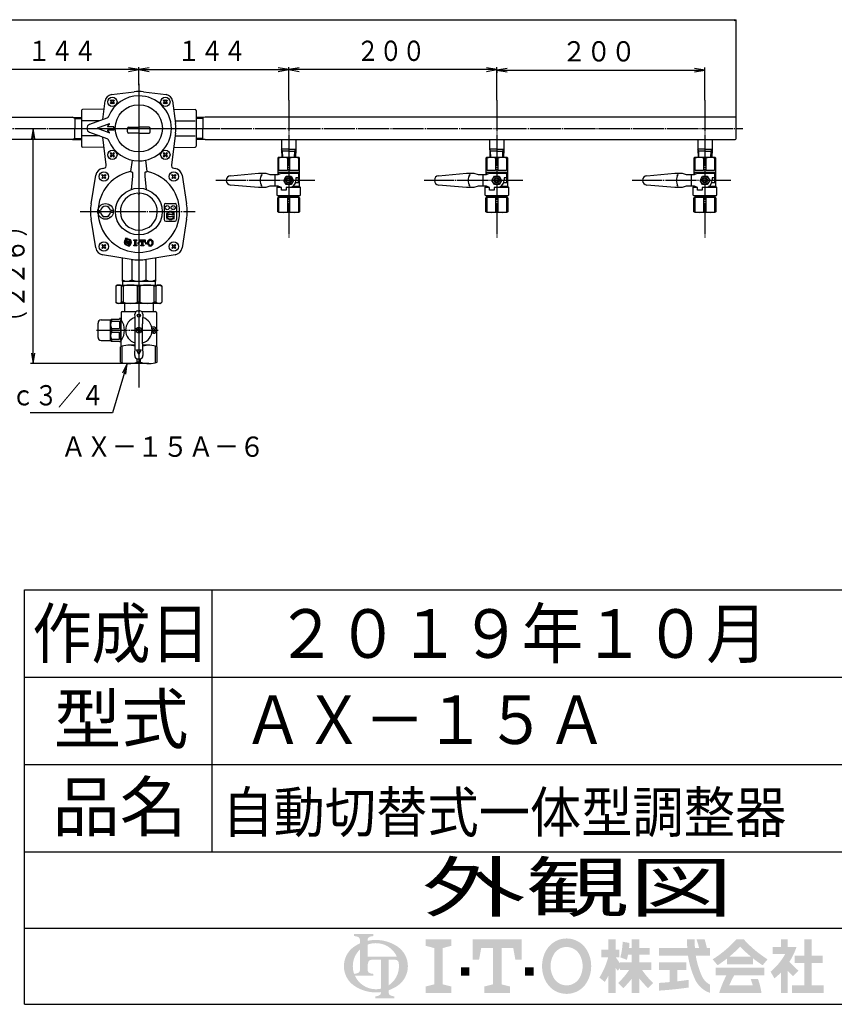
# Model space of a CAD drawing. Extents: x -647 to 1286, y -575 to 1088.
# Drawn here: x -151 to 631, y -575 to 371 of the extents above; entities that cross this region are included whole.
import ezdxf
from ezdxf.enums import TextEntityAlignment as Align

# ---------------------------------------------------------------- set-up
doc = ezdxf.new("R2010")
doc.units = 0
doc.linetypes.add('EXLTYPE2', pattern=[33, 30, -1, 1, -1])
doc.layers.get('0').update_dxf_attribs({"linetype": 'CONTINUOUS'})
doc.layers.add('LAY-1', color=2, linetype='CONTINUOUS')
doc.layers.add('LAY-2', color=7, linetype='CONTINUOUS')
doc.styles.add('EXCADSTD', font='monotxt', dxfattribs={"bigfont": 'extfont'})

# ---------------------------------------------------------------- blocks, each defined once
blk = doc.blocks.new('SYM-2')
at = {"linetype": 'CONTINUOUS'}
for points in [[(-22.67, 0.68, 0.302776), (-22.99, 0.47, 0.09902), (-23.08, 0), (-23.9, 0), (-23.9, 1.78, 0.204107), (-24.66, 0), (-25.61, 0, -0.247933), (-24.51, 2.09, -0.042512), (-23.9, 2.43), (-23.9, 2.8, 0.293273), (-24.1, 3.12, 0.098638), (-24.52, 3.21), (-24.52, 3.42), (-22.47, 3.42), (-22.47, 3.21, 0.098638), (-22.88, 3.12, 0.293273), (-23.08, 2.8), (-23.08, 2.71, -0.04968), (-22.27, 2.8), (-22.27, 2.46, 0.084276), (-23.08, 2.3), (-23.08, 1.03), (-22.27, 1.03), (-22.27, 0.68)], [(-19.73, 0, 0.040522), (-19.77, 0.4, 0.367523), (-20.1, 0.68), (-20.83, 0.68), (-20.83, 0), (-21.65, 0), (-21.65, 0.68), (-22.27, 0.68), (-22.27, 1.03), (-19.96, 1.03, 0.301808), (-22.27, 2.46), (-22.27, 2.8, -0.155621), (-19.88, 2.09, -0.247933), (-18.78, 0)], [(-14.14, 2.85), (-14.14, 2.17), (-15.05, 1.94), (-15.05, -1.94), (-14.14, -2.17), (-14.14, -2.85), (-16.88, -2.85), (-16.88, -2.17), (-15.97, -1.94), (-15.97, 1.94), (-16.88, 2.17), (-16.88, 2.85)], [(-9.7, 1.94), (-10.95, 1.94), (-11.18, 0.68), (-11.86, 0.68), (-11.86, 2.85), (-6.62, 2.85), (-6.62, 0.68), (-7.3, 0.68), (-7.53, 1.94), (-8.78, 1.94), (-8.78, -1.94), (-7.87, -2.17), (-7.87, -2.85), (-10.61, -2.85), (-10.61, -2.17), (-9.7, -1.94)], [(-1.83, -2.96, -0.267949), (-4, -1.71, -0.267949), (-4, 1.71, -0.267949), (-1.83, 2.96), (-1.83, 2.05, 0.267949), (-3.21, 1.25, 0.267949), (-3.21, -1.25, 0.267949), (-1.83, -2.05)], [(-1.83, -2.05, 0.267949), (-0.45, -1.25, 0.267949), (-0.45, 1.25, 0.267949), (-1.83, 2.05), (-1.83, 2.96, -0.267949), (0.34, 1.71, -0.267949), (0.34, -1.71, -0.267949), (-1.83, -2.96)], [(2.61, -1.06, -0.020061), (2.25, -1.68), (1.67, -1.22, 0.0726), (2.61, 0.94), (1.88, 0.94), (1.88, 1.75), (2.61, 1.75), (2.61, 2.85), (3.42, 2.85), (3.42, 1.75), (3.79, 1.75), (3.79, 0.94), (3.42, 0.94), (3.87, 0.3), (3.87, -0.2), (3.63, -0.49), (3.42, -0.2), (3.42, -2.85), (2.61, -2.85)], [(5.13, -1.33, -0.038299), (4.22, -2.34), (3.67, -1.79, 0.056035), (4.85, -0.41), (3.87, -0.41), (3.87, 0.41), (5.13, 0.41), (5.13, 1.22), (4.73, 1.22, -0.01552), (4.6, 0.68), (3.91, 0.94, 0.051936), (4.16, 2.61), (4.88, 2.48, -0.014788), (4.84, 1.95), (5.13, 1.95), (5.13, 2.85), (5.95, 2.85), (5.95, 1.95), (7.05, 1.95), (7.05, 1.22), (5.95, 1.22), (5.95, 0.41), (7.21, 0.41), (7.21, -0.41), (6.23, -0.41, 0.056035), (7.41, -1.79), (6.87, -2.34, -0.038299), (5.95, -1.33), (5.95, -2.85), (5.13, -2.85)], [(12.32, 1.95, 0.020482), (12.05, 2.85), (12.91, 2.85, -0.01901), (13.15, 1.95), (13.48, 1.95), (13.48, 1.14), (11.96, 1.14, 0.068221), (12.63, -1.08, 0.168444), (13.48, -1.97), (13.48, -2.85, -0.207235), (11.89, -1.42, -0.071693), (11.13, 1.14), (8.02, 1.14), (8.02, 1.95), (11.05, 1.95), (11.02, 2.85), (11.83, 2.85), (11.87, 1.95)], [(15.31, 0.83, -0.024029), (14.29, 0.1), (13.77, 0.73, 0.067743), (16.29, 2.85), (16.7, 2.85), (16.7, 2.09, -0.030243), (15.55, 1.02), (16.7, 1.02), (16.7, 0.2), (15.31, 0.2)], [(17.85, 1.02, -0.030243), (16.7, 2.09), (16.7, 2.85), (17.1, 2.85, 0.067743), (19.63, 0.73), (19.1, 0.1, -0.024029), (18.08, 0.83), (18.08, 0.2), (16.7, 0.2), (16.7, 1.02)], [(21.05, -0.68, -0.031895), (20.36, -1.3), (19.95, -0.59, 0.094992), (21.51, 1.3), (20.16, 1.3), (20.16, 2.04), (21.05, 2.04), (21.05, 2.85), (21.79, 2.85), (21.79, 2.04), (22.72, 2.04, -0.060286), (21.95, 0.45), (22.93, -0.49), (22.35, -1.06), (21.79, -0.52), (21.79, -2.85), (21.05, -2.85)], [(24.35, -2.04), (25.61, -2.04), (25.61, -2.85), (22.23, -2.85), (22.23, -2.04), (23.54, -2.04), (23.54, 0.33), (22.52, 0.33), (22.52, 1.14), (23.54, 1.14), (23.54, 2.85), (24.35, 2.85), (24.35, 1.14), (25.53, 1.14), (25.53, 0.33), (24.35, 0.33)], [(-24.51, -2.09, -0.247933), (-25.61, 0), (-24.66, 0, 0.085134), (-24.52, -0.82, 0.098638), (-24.1, -0.72, 0.293273), (-23.9, -0.41), (-23.9, 0), (-23.08, 0), (-23.08, -0.41, 0.293273), (-22.88, -0.72, 0.098638), (-22.47, -0.82), (-22.47, -1.03), (-24.43, -1.03, 0.284682), (-22.27, -2.46), (-22.27, -2.8, -0.145975)], [(-20.83, -2.05, 0.250492), (-19.73, 0), (-18.78, 0, -0.247933), (-19.88, -2.09, -0.064798), (-20.83, -2.57), (-20.83, -2.81, 0.293273), (-20.63, -3.12, 0.098638), (-20.21, -3.22), (-20.21, -3.42), (-22.26, -3.42), (-22.26, -3.22, 0.098638), (-21.85, -3.12, 0.293273), (-21.65, -2.81), (-21.65, -2.77, -0.038167), (-22.27, -2.8), (-22.27, -2.46, 0.06397), (-21.65, -2.4), (-21.65, 0), (-20.83, 0)], [(9.98, -1.62, 0.007718), (11.2, -1.46), (11.2, -2.28, -0.01961), (8.02, -2.61), (8.02, -1.79, 0.007165), (9.16, -1.7), (9.16, -0.41), (8.02, -0.41), (8.02, 0.41), (10.96, 0.41), (10.96, -0.41), (9.98, -0.41)], [(-13.12, -1.03), (-13.12, -0.11), (-12.2, -0.11), (-12.2, -1.03)], [(-5.36, -1.03), (-6.28, -1.03), (-6.28, -0.11), (-5.36, -0.11)], [(16.06, -0.98, 0.025696), (15.54, -2.04), (18.05, -2.04, 0.023216), (17.83, -1.38), (18.61, -1.38, -0.046485), (18.98, -2.85), (14.46, -2.85, -0.041546), (15.23, -0.98), (14.09, -0.98), (14.09, -0.16), (19.3, -0.16), (19.3, -0.98)]]:
    blk.add_hatch(color=3, dxfattribs=at).paths.add_polyline_path(points)

msp = doc.modelspace()

# ---------------------------------------------------------------- linework, layer by layer
at = {"layer": 'LAY-1', "color": 1, "linetype": 'CONTINUOUS'}
for p, q in [((537.01, 370.5), (-610.99, 370.5)), ((537.01, 370.5), (535.01, 370.83)), ((535.01, 370.17), (537.01, 370.5)), ((537.01, 266.56), (537.01, 371)), ((-36.99, 323), (-180.99, 323)), ((-36.99, 323), (-46.99, 324.67)), ((-46.99, 321.33), (-36.99, 323)), ((-36.99, 308.06), (-36.99, 325.5)), ((-36.99, 308.06), (-36.99, 325.5)), ((-26.99, 324.67), (-36.99, 323)), ((-36.99, 323), (107.01, 323)), ((-36.99, 323), (-26.99, 321.33)), ((107.01, 323), (97.01, 324.67)), ((97.01, 321.33), (107.01, 323)), ((107.01, 293.51), (107.01, 325.5)), ((107.01, 293.51), (107.01, 325.5)), ((117.01, 324.67), (107.01, 323)), ((307.01, 323), (107.01, 323)), ((107.01, 323), (117.01, 321.33)), ((307.01, 323), (297.01, 324.67)), ((297.01, 321.33), (307.01, 323)), ((307.01, 293.51), (307.01, 325.5)), ((317.01, 324.17), (307.01, 322.5)), ((307.01, 323), (307.01, 320)), ((307.01, 322.5), (507.01, 322.5)), ((307.01, 322.5), (317.01, 320.83)), ((507.01, 322.5), (497.01, 324.17)), ((497.01, 320.83), (507.01, 322.5)), ((507.01, 293.51), (507.01, 325)), ((-98.49, 276.17), (-100.62, 277.4)), ((-98.49, 276.17), (-91.99, 275.96)), ((24.51, 276.17), (18.01, 275.96)), ((24.51, 276.17), (18.01, 275.96)), ((-138.48, 266.56), (-140.15, 256.56)), ((-138.48, 40.56), (-138.48, 266.56)), ((-136.82, 256.56), (-138.48, 266.56)), ((-98.49, 256.95), (-100.62, 255.72)), ((-98.49, 256.95), (-91.99, 257.16)), ((24.51, 256.95), (18.01, 257.16)), ((101.1, 244.56), (100.19, 246.13)), ((112.92, 244.56), (113.83, 246.13)), ((301.1, 244.56), (300.19, 246.13)), ((312.92, 244.56), (313.83, 246.13)), ((501.1, 244.56), (500.19, 246.13)), ((512.92, 244.56), (513.83, 246.13)), ((101.29, 238.56), (101.1, 244.56)), ((112.73, 238.56), (112.92, 244.56)), ((301.29, 238.56), (301.1, 244.56)), ((312.73, 238.56), (312.92, 244.56)), ((501.29, 238.56), (501.1, 244.56)), ((512.73, 238.56), (512.92, 244.56)), ((-140.15, 50.56), (-138.48, 40.56)), ((-138.48, 40.56), (-136.82, 50.56)), ((-36.99, 40.56), (-140.98, 40.56)), ((-48.22, 40.46), (-52.64, 31.34)), ((-49.45, 30.4), (-48.22, 40.46)), ((33, -177), (33, -429)), ((-147, -261), (928.2, -261)), ((-147, -345), (928.2, -345)), ((-147, -429), (928.2, -429))]:
    msp.add_line(p, q, dxfattribs=at)
at = {"layer": 'LAY-1', "color": 1, "linetype": 'EXLTYPE2'}
for p, q in [((-36.99, 309.22), (-36.99, 29.42)), ((-36.99, 308.06), (-36.99, 17.5)), ((107.01, 293.51), (107.01, 161.21)), ((307.01, 293.51), (307.01, 161.21)), ((507.01, 293.51), (507.01, 161.21)), ((-618.28, 266.56), (543.32, 266.56)), ((-113.42, 266.56), (39.38, 266.56)), ((132.01, 216.56), (37.06, 216.56)), ((332.01, 216.56), (237.06, 216.56)), ((532.01, 216.56), (437.06, 216.56)), ((-93.22, 186.56), (17.18, 186.56)), ((-93.22, 186.56), (17.18, 186.56)), ((-36.99, 91.67), (-36.99, 84.53)), ((-77.78, 72.56), (-18.43, 72.56))]:
    msp.add_line(p, q, dxfattribs=at)
at = {"layer": 'LAY-1', "color": 2, "linetype": 'CONTINUOUS'}
for p, q in [((-64.39, 293.25), (-63.68, 293.96)), ((-63.68, 293.96), (-62.8, 293.08)), ((-63.34, 298.96), (-41.53, 301.77)), ((-62.09, 293.08), (-61.21, 293.96)), ((-61.21, 293.96), (-60.5, 293.25)), ((-32.45, 301.77), (-10.64, 298.96)), ((-13.48, 293.25), (-12.77, 293.96)), ((-12.77, 293.96), (-11.89, 293.08)), ((-11.18, 293.08), (-10.3, 293.96)), ((-10.3, 293.96), (-9.59, 293.25)), ((-70.42, 284.94), (-91.01, 284.58)), ((-71.71, 274.92), (-69.39, 292.91)), ((-63.51, 292.37), (-64.39, 293.25)), ((-64.39, 290.78), (-63.51, 291.66)), ((-63.68, 290.07), (-64.39, 290.78)), ((-62.8, 290.95), (-63.68, 290.07)), ((-61.21, 290.07), (-62.09, 290.95)), ((-60.5, 293.25), (-61.39, 292.37)), ((-61.39, 291.66), (-60.5, 290.78)), ((-60.5, 290.78), (-61.21, 290.07)), ((-12.59, 292.37), (-13.48, 293.25)), ((-13.48, 290.78), (-12.59, 291.66)), ((-12.77, 290.07), (-13.48, 290.78)), ((-11.89, 290.95), (-12.77, 290.07)), ((-10.3, 290.07), (-11.18, 290.95)), ((-9.59, 293.25), (-10.47, 292.37)), ((-10.47, 291.66), (-9.59, 290.78)), ((-9.59, 290.78), (-10.3, 290.07)), ((-4.59, 292.91), (-1.78, 271.1)), ((-3.56, 284.94), (17.03, 284.58)), ((-282.49, 277.41), (-100.62, 277.41)), ((-100.62, 277.4), (-91.99, 277.13)), ((-98.49, 277.41), (-98.49, 266.56)), ((-91.99, 283.58), (-91.99, 249.54)), ((-67.81, 276.34), (-84.36, 270.32)), ((18.01, 283.58), (18.01, 249.54)), ((26.64, 277.4), (18.01, 277.13)), ((24.51, 277.41), (24.51, 266.56)), ((208.51, 277.41), (26.64, 277.41)), ((535.92, 277.41), (208.51, 277.41)), ((537.01, 256.71), (537.01, 276.41)), ((-98.49, 255.71), (-98.49, 266.56)), ((-74.59, 273.87), (-91.01, 273.87)), ((-65.53, 270.94), (-76.79, 266.84)), ((-65.53, 262.18), (-76.79, 266.28)), ((-66.99, 268.67), (-65.21, 270.45)), ((-60.99, 268.16), (-66.78, 268.16)), ((-60.99, 264.96), (-60.99, 268.16)), ((-60.99, 268.16), (-60.99, 264.96)), ((-47.99, 263.06), (-47.99, 266.56)), ((-46.99, 267.56), (-36.99, 267.56)), ((-26.99, 267.56), (-36.99, 267.56)), ((-25.99, 263.06), (-25.99, 266.56)), ((-2.14, 273.87), (17.03, 273.87)), ((24.51, 255.71), (24.51, 266.56)), ((-100.62, 255.71), (-609.99, 255.71)), ((-100.62, 255.72), (-91.99, 255.99)), ((-74.68, 259.24), (-91.01, 259.24)), ((-84.36, 262.8), (-67.81, 256.78)), ((-68.27, 231.56), (-71.71, 258.2)), ((-66.99, 264.45), (-65.21, 262.67)), ((-60.99, 264.96), (-66.78, 264.96)), ((-36.99, 262.06), (-46.99, 262.06)), ((-36.99, 262.06), (-26.99, 262.06)), ((-1.78, 262.02), (-5.71, 231.56)), ((-2.14, 259.24), (17.03, 259.24)), ((26.64, 255.72), (18.01, 255.99)), ((26.64, 255.71), (535.72, 255.71)), ((100.11, 255.71), (100.11, 246.56)), ((113.91, 255.71), (113.91, 246.56)), ((300.11, 255.71), (300.11, 246.56)), ((313.91, 255.71), (313.91, 246.56)), ((500.11, 255.71), (500.11, 246.56)), ((513.91, 255.71), (513.91, 246.56)), ((-70.42, 248.18), (-91.01, 248.54)), ((-3.56, 248.18), (17.03, 248.54)), ((107.01, 246.56), (100.11, 246.56)), ((100.18, 246.56), (100.43, 238.56)), ((107.01, 246.56), (113.91, 246.56)), ((113.84, 246.56), (113.59, 238.56)), ((307.01, 246.56), (300.11, 246.56)), ((300.18, 246.56), (300.43, 238.56)), ((307.01, 246.56), (313.91, 246.56)), ((313.84, 246.56), (313.59, 238.56)), ((507.01, 246.56), (500.11, 246.56)), ((500.18, 246.56), (500.43, 238.56)), ((507.01, 246.56), (513.91, 246.56)), ((513.84, 246.56), (513.59, 238.56)), ((-63.68, 243.05), (-64.39, 242.34)), ((-64.39, 242.34), (-63.51, 241.46)), ((-63.51, 240.75), (-64.39, 239.87)), ((-64.39, 239.87), (-63.68, 239.16)), ((-62.8, 242.16), (-63.68, 243.05)), ((-63.68, 239.16), (-62.8, 240.04)), ((-61.21, 243.05), (-62.09, 242.16)), ((-62.09, 240.04), (-61.21, 239.16)), ((-61.39, 241.46), (-60.5, 242.34)), ((-60.5, 239.87), (-61.39, 240.75)), ((-60.5, 242.34), (-61.21, 243.05)), ((-61.21, 239.16), (-60.5, 239.87)), ((-12.77, 243.05), (-13.48, 242.34)), ((-13.48, 242.34), (-12.59, 241.46)), ((-12.59, 240.75), (-13.48, 239.87)), ((-13.48, 239.87), (-12.77, 239.16)), ((-11.89, 242.16), (-12.77, 243.05)), ((-12.77, 239.16), (-11.89, 240.04)), ((-10.3, 243.05), (-11.18, 242.16)), ((-11.18, 240.04), (-10.3, 239.16)), ((-10.47, 241.46), (-9.59, 242.34)), ((-9.59, 239.87), (-10.47, 240.75)), ((-9.59, 242.34), (-10.3, 243.05)), ((-10.3, 239.16), (-9.59, 239.87)), ((97.01, 238.56), (96.51, 238.06)), ((96.51, 238.06), (96.51, 222.06)), ((97.7, 238.06), (96.51, 238.06)), ((117.01, 238.56), (97.01, 238.56)), ((97.7, 226.06), (97.7, 238.06)), ((107.01, 244.56), (100.24, 244.56)), ((105.82, 238.06), (105.82, 226.06)), ((108.2, 238.06), (105.82, 238.06)), ((107.01, 244.56), (113.78, 244.56)), ((108.2, 226.06), (108.2, 238.06)), ((116.32, 238.06), (116.32, 226.06)), ((117.51, 238.06), (116.32, 238.06)), ((117.51, 238.06), (117.01, 238.56)), ((117.51, 210.56), (117.51, 238.06)), ((297.01, 238.56), (296.51, 238.06)), ((296.51, 238.06), (296.51, 222.06)), ((297.7, 238.06), (296.51, 238.06)), ((317.01, 238.56), (297.01, 238.56)), ((297.7, 226.06), (297.7, 238.06)), ((307.01, 244.56), (300.24, 244.56)), ((305.82, 238.06), (305.82, 226.06)), ((308.2, 238.06), (305.82, 238.06)), ((307.01, 244.56), (313.78, 244.56)), ((308.2, 226.06), (308.2, 238.06)), ((316.32, 238.06), (316.32, 226.06)), ((317.51, 238.06), (316.32, 238.06)), ((317.51, 238.06), (317.01, 238.56)), ((317.51, 210.56), (317.51, 238.06)), ((497.01, 238.56), (496.51, 238.06)), ((496.51, 238.06), (496.51, 222.06)), ((497.7, 238.06), (496.51, 238.06)), ((517.01, 238.56), (497.01, 238.56)), ((497.7, 226.06), (497.7, 238.06)), ((507.01, 244.56), (500.24, 244.56)), ((505.82, 238.06), (505.82, 226.06)), ((508.2, 238.06), (505.82, 238.06)), ((507.01, 244.56), (513.78, 244.56)), ((508.2, 226.06), (508.2, 238.06)), ((516.32, 238.06), (516.32, 226.06)), ((517.51, 238.06), (516.32, 238.06)), ((517.51, 238.06), (517.01, 238.56)), ((517.51, 210.56), (517.51, 238.06)), ((-71.85, 228.05), (-70.77, 228.22)), ((-43.56, 236.01), (-44.91, 224.94)), ((-29.07, 224.94), (-30.42, 236.01)), ((-3.21, 228.22), (-2.13, 228.05)), ((-82.9, 193.95), (-78.48, 221.42)), ((-72.52, 221.38), (-71.82, 222.09)), ((-71.64, 220.5), (-72.52, 221.38)), ((-72.52, 218.91), (-71.64, 219.79)), ((-71.82, 218.2), (-72.52, 218.91)), ((-71.82, 222.09), (-70.93, 221.21)), ((-70.93, 219.09), (-71.82, 218.2)), ((-70.22, 221.21), (-69.34, 222.09)), ((-69.34, 218.2), (-70.22, 219.09)), ((-68.63, 221.38), (-69.52, 220.5)), ((-69.52, 219.79), (-68.63, 218.91)), ((-69.34, 222.09), (-68.63, 221.38)), ((-68.63, 218.91), (-69.34, 218.2)), ((-43.03, 220.37), (-44.3, 207.84)), ((-29.68, 207.84), (-30.95, 220.37)), ((-5.35, 221.38), (-4.64, 222.09)), ((-4.46, 220.5), (-5.35, 221.38)), ((-5.35, 218.91), (-4.46, 219.79)), ((-4.64, 218.2), (-5.35, 218.91)), ((-4.64, 222.09), (-3.76, 221.21)), ((-3.76, 219.09), (-4.64, 218.2)), ((-3.05, 221.21), (-2.16, 222.09)), ((-2.16, 218.2), (-3.05, 219.09)), ((-1.46, 221.38), (-2.34, 220.5)), ((-2.34, 219.79), (-1.46, 218.91)), ((-2.16, 222.09), (-1.46, 221.38)), ((-1.46, 218.91), (-2.16, 218.2)), ((4.5, 221.42), (8.92, 193.95)), ((51.09, 221.04), (78.01, 223.56)), ((78.01, 223.56), (85.01, 223.56)), ((81.16, 222.06), (80.09, 221.12)), ((81.16, 222.06), (80.73, 220.77)), ((85.01, 223.56), (89.01, 222.06)), ((89.01, 222.06), (97.01, 222.06)), ((94.01, 211.06), (94.01, 222.06)), ((96.51, 224.06), (98.01, 222.56)), ((100.01, 224.06), (96.51, 224.06)), ((97.01, 222.06), (100.01, 223.56)), ((105.82, 226.06), (97.7, 226.06)), ((117.51, 224.06), (100.01, 224.06)), ((100.01, 223.56), (116.31, 223.56)), ((102.39, 216.56), (104.7, 220.56)), ((104.7, 220.56), (109.32, 220.56)), ((105.01, 215.06), (105.01, 218.06)), ((116.32, 226.06), (108.2, 226.06)), ((109.01, 218.06), (109.01, 215.06)), ((109.32, 220.56), (111.63, 216.56)), ((116.51, 219.06), (114.01, 219.06)), ((114.01, 219.06), (114.01, 216.56)), ((116.31, 222.86), (117.51, 224.06)), ((116.31, 223.56), (116.31, 219.06)), ((116.51, 214.06), (116.51, 219.06)), ((251.09, 221.04), (278.01, 223.56)), ((278.01, 223.56), (285.01, 223.56)), ((281.16, 222.06), (280.09, 221.12)), ((281.16, 222.06), (280.73, 220.77)), ((285.01, 223.56), (289.01, 222.06)), ((289.01, 222.06), (297.01, 222.06)), ((294.01, 211.06), (294.01, 222.06)), ((296.51, 224.06), (298.01, 222.56)), ((300.01, 224.06), (296.51, 224.06)), ((297.01, 222.06), (300.01, 223.56)), ((305.82, 226.06), (297.7, 226.06)), ((317.51, 224.06), (300.01, 224.06)), ((300.01, 223.56), (316.31, 223.56)), ((302.39, 216.56), (304.7, 220.56)), ((304.7, 220.56), (309.32, 220.56)), ((305.01, 215.06), (305.01, 218.06)), ((316.32, 226.06), (308.2, 226.06)), ((309.01, 218.06), (309.01, 215.06)), ((309.32, 220.56), (311.63, 216.56)), ((316.51, 219.06), (314.01, 219.06)), ((314.01, 219.06), (314.01, 216.56)), ((316.31, 222.86), (317.51, 224.06)), ((316.31, 223.56), (316.31, 219.06)), ((316.51, 214.06), (316.51, 219.06)), ((451.09, 221.04), (478.01, 223.56)), ((478.01, 223.56), (485.01, 223.56)), ((481.16, 222.06), (480.09, 221.12)), ((481.16, 222.06), (480.73, 220.77)), ((485.01, 223.56), (489.01, 222.06)), ((489.01, 222.06), (497.01, 222.06)), ((494.01, 211.06), (494.01, 222.06)), ((496.51, 224.06), (498.01, 222.56)), ((500.01, 224.06), (496.51, 224.06)), ((497.01, 222.06), (500.01, 223.56)), ((505.82, 226.06), (497.7, 226.06)), ((517.51, 224.06), (500.01, 224.06)), ((500.01, 223.56), (516.31, 223.56)), ((502.39, 216.56), (504.7, 220.56)), ((504.7, 220.56), (509.32, 220.56)), ((505.01, 215.06), (505.01, 218.06)), ((516.32, 226.06), (508.2, 226.06)), ((509.01, 218.06), (509.01, 215.06)), ((509.32, 220.56), (511.63, 216.56)), ((516.51, 219.06), (514.01, 219.06)), ((514.01, 219.06), (514.01, 216.56)), ((516.31, 222.86), (517.51, 224.06)), ((516.31, 223.56), (516.31, 219.06)), ((516.51, 214.06), (516.51, 219.06)), ((78.01, 209.56), (51.09, 212.08)), ((85.01, 209.56), (78.01, 209.56)), ((81.16, 211.06), (80.09, 212)), ((81.16, 211.06), (80.73, 212.35)), ((89.01, 211.06), (85.01, 209.56)), ((97.01, 211.06), (89.01, 211.06)), ((96.51, 210.56), (95.51, 209.56)), ((95.51, 209.56), (95.51, 202.56)), ((100.01, 209.56), (95.51, 209.56)), ((96.51, 211.06), (96.51, 210.56)), ((96.51, 210.56), (98.01, 210.56)), ((100.01, 209.56), (97.01, 211.06)), ((100.01, 207.26), (100.01, 209.56)), ((104.7, 212.56), (102.39, 216.56)), ((107.01, 209.56), (104.51, 209.56)), ((104.51, 209.56), (104.51, 207.26)), ((118.51, 209.56), (104.51, 209.56)), ((109.32, 212.56), (104.7, 212.56)), ((111.63, 216.56), (109.32, 212.56)), ((117.51, 210.56), (110.62, 210.56)), ((116.51, 214.06), (113.48, 214.06)), ((118.51, 209.56), (117.51, 210.56)), ((118.51, 202.56), (118.51, 209.56)), ((278.01, 209.56), (251.09, 212.08)), ((285.01, 209.56), (278.01, 209.56)), ((281.16, 211.06), (280.09, 212)), ((281.16, 211.06), (280.73, 212.35)), ((289.01, 211.06), (285.01, 209.56)), ((297.01, 211.06), (289.01, 211.06)), ((296.51, 210.56), (295.51, 209.56)), ((295.51, 209.56), (295.51, 202.56)), ((300.01, 209.56), (295.51, 209.56)), ((296.51, 211.06), (296.51, 210.56)), ((296.51, 210.56), (298.01, 210.56)), ((300.01, 209.56), (297.01, 211.06)), ((300.01, 207.26), (300.01, 209.56)), ((304.7, 212.56), (302.39, 216.56)), ((318.51, 209.56), (304.51, 209.56)), ((304.51, 209.56), (304.51, 207.26)), ((307.01, 209.56), (304.51, 209.56)), ((309.32, 212.56), (304.7, 212.56)), ((311.63, 216.56), (309.32, 212.56)), ((317.51, 210.56), (310.62, 210.56)), ((316.51, 214.06), (313.48, 214.06)), ((318.51, 209.56), (317.51, 210.56)), ((318.51, 202.56), (318.51, 209.56)), ((478.01, 209.56), (451.09, 212.08)), ((485.01, 209.56), (478.01, 209.56)), ((481.16, 211.06), (480.09, 212)), ((481.16, 211.06), (480.73, 212.35)), ((489.01, 211.06), (485.01, 209.56)), ((497.01, 211.06), (489.01, 211.06)), ((496.51, 210.56), (495.51, 209.56)), ((495.51, 209.56), (495.51, 202.56)), ((500.01, 209.56), (495.51, 209.56)), ((496.51, 211.06), (496.51, 210.56)), ((496.51, 210.56), (498.01, 210.56)), ((500.01, 209.56), (497.01, 211.06)), ((500.01, 207.26), (500.01, 209.56)), ((504.7, 212.56), (502.39, 216.56)), ((507.01, 209.56), (504.51, 209.56)), ((504.51, 209.56), (504.51, 207.26)), ((518.51, 209.56), (504.51, 209.56)), ((509.32, 212.56), (504.7, 212.56)), ((511.63, 216.56), (509.32, 212.56)), ((517.51, 210.56), (510.62, 210.56)), ((516.51, 214.06), (513.48, 214.06)), ((518.51, 209.56), (517.51, 210.56)), ((518.51, 202.56), (518.51, 209.56)), ((95.51, 202.56), (96.01, 202.06)), ((96.01, 202.06), (118.01, 202.06)), ((97.7, 200.56), (96.51, 199.87)), ((96.51, 186.45), (96.51, 199.87)), ((96.51, 199.87), (97.7, 199.87)), ((97.51, 200.56), (97.51, 202.06)), ((116.51, 200.56), (97.51, 200.56)), ((97.7, 200.56), (116.32, 200.56)), ((97.7, 186.45), (97.7, 199.87)), ((104.51, 207.26), (100.01, 207.26)), ((105.82, 199.87), (105.82, 186.45)), ((108.2, 199.87), (105.82, 199.87)), ((108.2, 186.45), (108.2, 199.87)), ((117.51, 199.87), (116.32, 200.56)), ((116.32, 199.87), (116.32, 186.45)), ((117.51, 199.87), (116.32, 199.87)), ((116.51, 202.06), (116.51, 200.56)), ((117.51, 199.87), (117.51, 186.45)), ((118.01, 202.06), (118.51, 202.56)), ((295.51, 202.56), (296.01, 202.06)), ((296.01, 202.06), (318.01, 202.06)), ((297.7, 200.56), (296.51, 199.87)), ((296.51, 186.45), (296.51, 199.87)), ((296.51, 199.87), (297.7, 199.87)), ((297.51, 200.56), (297.51, 202.06)), ((316.51, 200.56), (297.51, 200.56)), ((297.7, 200.56), (316.32, 200.56)), ((297.7, 186.45), (297.7, 199.87)), ((304.51, 207.26), (300.01, 207.26)), ((305.82, 199.87), (305.82, 186.45)), ((308.2, 199.87), (305.82, 199.87)), ((308.2, 186.45), (308.2, 199.87)), ((317.51, 199.87), (316.32, 200.56)), ((316.32, 199.87), (316.32, 186.45)), ((317.51, 199.87), (316.32, 199.87)), ((316.51, 202.06), (316.51, 200.56)), ((317.51, 199.87), (317.51, 186.45)), ((318.01, 202.06), (318.51, 202.56)), ((495.51, 202.56), (496.01, 202.06)), ((496.01, 202.06), (518.01, 202.06)), ((497.7, 200.56), (496.51, 199.87)), ((496.51, 186.45), (496.51, 199.87)), ((496.51, 199.87), (497.7, 199.87)), ((497.51, 200.56), (497.51, 202.06)), ((516.51, 200.56), (497.51, 200.56)), ((497.7, 200.56), (516.32, 200.56)), ((497.7, 186.45), (497.7, 199.87)), ((504.51, 207.26), (500.01, 207.26)), ((508.2, 199.87), (505.82, 199.87)), ((505.82, 199.87), (505.82, 186.45)), ((508.2, 186.45), (508.2, 199.87)), ((517.51, 199.87), (516.32, 200.56)), ((517.51, 199.87), (516.32, 199.87)), ((516.32, 199.87), (516.32, 186.45)), ((516.51, 202.06), (516.51, 200.56)), ((517.51, 199.87), (517.51, 186.45)), ((518.01, 202.06), (518.51, 202.56)), ((-12.65, 192.86), (-12.65, 178.86)), ((-11.15, 194.36), (-2.15, 194.36)), ((-0.65, 192.86), (-0.65, 178.86)), ((-76.44, 187.68), (-73.9, 187.68)), ((-76.44, 185.68), (-73.9, 185.68)), ((-61.57, 187.68), (-64.1, 187.68)), ((-61.57, 185.68), (-64.1, 185.68)), ((-6.05, 183.76), (-7.19, 183.76)), ((97.7, 185.76), (96.51, 186.45)), ((97.7, 186.45), (96.51, 186.45)), ((116.32, 185.76), (97.7, 185.76)), ((105.82, 186.45), (108.2, 186.45)), ((117.51, 186.45), (116.32, 185.76)), ((116.32, 186.45), (117.51, 186.45)), ((297.7, 185.76), (296.51, 186.45)), ((297.7, 186.45), (296.51, 186.45)), ((316.32, 185.76), (297.7, 185.76)), ((305.82, 186.45), (308.2, 186.45)), ((317.51, 186.45), (316.32, 185.76)), ((316.32, 186.45), (317.51, 186.45)), ((497.7, 185.76), (496.51, 186.45)), ((497.7, 186.45), (496.51, 186.45)), ((516.32, 185.76), (497.7, 185.76)), ((505.82, 186.45), (508.2, 186.45)), ((516.32, 186.45), (517.51, 186.45)), ((517.51, 186.45), (516.32, 185.76)), ((-78.48, 151.7), (-82.9, 179.17)), ((-11.15, 177.36), (-2.15, 177.36)), ((8.92, 179.17), (4.5, 151.7)), ((-72.52, 154.21), (-71.82, 154.92)), ((-71.64, 153.33), (-72.52, 154.21)), ((-72.52, 151.73), (-71.64, 152.62)), ((-71.82, 151.03), (-72.52, 151.73)), ((-71.82, 154.92), (-70.93, 154.03)), ((-70.93, 151.91), (-71.82, 151.03)), ((-70.22, 154.03), (-69.34, 154.92)), ((-69.34, 151.03), (-70.22, 151.91)), ((-68.63, 154.21), (-69.52, 153.33)), ((-69.52, 152.62), (-68.63, 151.73)), ((-69.34, 154.92), (-68.63, 154.21)), ((-68.63, 151.73), (-69.34, 151.03)), ((-5.35, 154.21), (-4.64, 154.92)), ((-4.46, 153.33), (-5.35, 154.21)), ((-5.35, 151.73), (-4.46, 152.62)), ((-4.64, 151.03), (-5.35, 151.73)), ((-4.64, 154.92), (-3.76, 154.03)), ((-3.76, 151.91), (-4.64, 151.03)), ((-3.05, 154.03), (-2.16, 154.92)), ((-2.16, 151.03), (-3.05, 151.91)), ((-1.46, 154.21), (-2.34, 153.33)), ((-2.34, 152.62), (-1.46, 151.73)), ((-2.16, 154.92), (-1.46, 154.21)), ((-1.46, 151.73), (-2.16, 151.03)), ((-44.38, 140.65), (-71.85, 145.07)), ((-52.99, 142.04), (-52.99, 119.81)), ((-2.13, 145.07), (-29.6, 140.65)), ((-20.99, 142.04), (-20.99, 119.81)), ((-43.62, 140.53), (-43.62, 121.06)), ((-30.36, 140.53), (-30.36, 121.06)), ((-57.49, 115.96), (-59.24, 114.95)), ((-59.24, 114.95), (-59.24, 99.37)), ((-57.49, 115.96), (-16.49, 115.96)), ((-51.82, 114.95), (-53.58, 114.95)), ((-53.58, 99.37), (-53.58, 114.95)), ((-52.99, 119.81), (-52.74, 119.56)), ((-52.99, 119.81), (-52.74, 119.56)), ((-52.74, 119.56), (-52.74, 115.56)), ((-52.74, 119.56), (-21.24, 119.56)), ((-52.74, 119.56), (-21.24, 119.56)), ((-52.74, 119.56), (-52.74, 115.72)), ((-51.82, 99.37), (-51.82, 114.95)), ((-35.75, 114.95), (-38.23, 114.95)), ((-38.23, 99.37), (-38.23, 114.95)), ((-35.75, 99.37), (-35.75, 114.95)), ((-20.4, 114.95), (-22.16, 114.95)), ((-22.16, 99.37), (-22.16, 114.95)), ((-21.24, 119.56), (-20.99, 119.81)), ((-21.24, 119.56), (-20.99, 119.81)), ((-21.24, 119.56), (-21.24, 115.56)), ((-21.24, 119.56), (-21.24, 115.72)), ((-20.4, 99.37), (-20.4, 114.95)), ((-16.49, 115.96), (-14.74, 114.95)), ((-14.74, 114.95), (-14.74, 99.37)), ((-57.49, 98.36), (-59.24, 99.37)), ((-16.49, 98.36), (-57.49, 98.36)), ((-51.82, 99.37), (-53.58, 99.37)), ((-50.74, 98.36), (-50.74, 90.56)), ((-35.75, 99.37), (-38.23, 99.37)), ((-23.24, 98.36), (-23.24, 90.56)), ((-20.4, 99.37), (-22.16, 99.37)), ((-16.49, 98.36), (-14.74, 99.37)), ((-53.99, 89.56), (-53.99, 82.56)), ((-52.99, 90.56), (-39.49, 90.56)), ((-37.83, 91.06), (-36.15, 91.06)), ((-34.49, 90.56), (-20.99, 90.56)), ((-19.99, 89.56), (-19.99, 56.83)), ((-76.19, 65.66), (-76.19, 79.46)), ((-73.19, 82.46), (-64.19, 82.46)), ((-64.19, 82.46), (-63.41, 83.06)), ((-64.19, 62.66), (-64.19, 82.46)), ((-63.41, 83.06), (-63.41, 81.31)), ((-63.41, 83.06), (-55.69, 83.06)), ((-63.41, 81.31), (-55.69, 81.31)), ((-54.59, 83.81), (-55.69, 83.81)), ((-55.69, 83.81), (-55.69, 83.06)), ((-55.69, 81.31), (-55.69, 74.31)), ((-54.19, 83.41), (-54.19, 61.71)), ((-53.99, 82.56), (-54.19, 82.56)), ((-54.19, 62.56), (-54.19, 82.56)), ((-40.49, 59.56), (-40.49, 78.56)), ((-33.49, 59.56), (-33.49, 78.56)), ((-63.41, 74.31), (-63.41, 70.81)), ((-63.41, 74.31), (-55.69, 74.31)), ((-63.41, 70.81), (-55.69, 70.81)), ((-55.69, 63.81), (-55.69, 70.81)), ((-38.14, 73.01), (-38.79, 73.01)), ((-38.79, 72.11), (-38.79, 73.01)), ((-38.14, 72.11), (-38.79, 72.11)), ((-37.44, 73.71), (-37.44, 74.36)), ((-36.54, 74.36), (-37.44, 74.36)), ((-37.44, 71.41), (-37.44, 70.76)), ((-36.54, 70.76), (-37.44, 70.76)), ((-36.54, 73.71), (-36.54, 74.36)), ((-36.54, 71.41), (-36.54, 70.76)), ((-35.84, 73.01), (-35.19, 73.01)), ((-35.84, 72.11), (-35.19, 72.11)), ((-35.19, 72.11), (-35.19, 73.01)), ((-22.99, 75.56), (-24.6, 75.56)), ((-22.99, 69.56), (-24.6, 69.56)), ((-73.19, 62.66), (-64.19, 62.66)), ((-64.19, 62.66), (-63.41, 62.06)), ((-63.41, 63.81), (-63.41, 62.06)), ((-63.41, 63.81), (-55.69, 63.81)), ((-63.41, 62.06), (-55.69, 62.06)), ((-55.69, 61.31), (-55.69, 62.06)), ((-54.59, 61.31), (-55.69, 61.31)), ((-54.19, 62.56), (-53.99, 62.56)), ((-53.99, 56.83), (-53.99, 62.56)), ((-53.06, 41.4), (-53.06, 57.13)), ((-40.5, 58.06), (-46.7, 58.06)), ((-27.28, 58.06), (-33.48, 58.06)), ((-20.92, 41.4), (-20.92, 57.13)), ((-54.74, 41.92), (-54.74, 56.56)), ((-36.99, 49.56), (-39.24, 53.56)), ((-39.24, 53.56), (-34.74, 53.56)), ((-34.74, 53.56), (-36.99, 49.56)), ((-19.24, 41.92), (-19.24, 56.56)), ((-27.28, 40.56), (-46.7, 40.56)), ((-38.67, 41.92), (-38.67, 45.14)), ((-35.31, 41.92), (-38.67, 41.92)), ((-37.99, 45.06), (-35.99, 45.06)), ((-35.31, 41.92), (-35.31, 45.14))]:
    msp.add_line(p, q, dxfattribs=at)
at = {"layer": 'LAY-1', "color": 4, "linetype": 'CONTINUOUS'}
for p, q in [((-147, -177), (928.2, -177)), ((-147, -575.4), (-147, -177)), ((-147, -502.2), (928.2, -502.2)), ((-147, -575.4), (928.2, -575.4))]:
    msp.add_line(p, q, dxfattribs=at)
at = {"layer": 'LAY-1', "color": 2, "linetype": 'CONTINUOUS', "flags": 128}
for points in [[(-67.81, 276.34), (-67.36, 276.55), (-66.94, 276.84), (-66.58, 277.19), (-66.28, 277.6), (-66.05, 278.06)], [(-66.05, 255.06), (-66.27, 255.51), (-66.57, 255.92), (-66.93, 256.27), (-67.35, 256.56), (-67.81, 256.78)], [(-44.91, 224.94), (-44.26, 224.92), (-43.6, 224.89)], [(-43.6, 224.89), (-43.26, 224.61), (-43.03, 223.81), (-42.93, 222.62), (-42.96, 221.17), (-43.03, 220.37)], [(-30.95, 220.37), (-31.05, 221.98), (-31.01, 223.37), (-30.83, 224.34), (-30.54, 224.83), (-30.38, 224.89)], [(-30.38, 224.89), (-29.72, 224.92), (-29.07, 224.94)], [(-47.87, 160.54), (-47.87, 160.76), (-50.03, 160.76), (-50.03, 160.54)], [(-47.87, 156.3), (-47.87, 156.08), (-49.95, 156.08)], [(-49.39, 160.11), (-49.39, 159.72)], [(-49.39, 156.73), (-49.39, 159.03)], [(-48.52, 160.01), (-48.52, 160.11)], [(-48.52, 159.58), (-48.52, 158.24)], [(-48.52, 158.24), (-45.23, 158.24)], [(-48.52, 157.17), (-48.52, 156.73)], [(-47.01, 154.63), (-47.01, 157.88), (-48.09, 157.88)], [(-47.66, 153.78), (-47.66, 153.56), (-45.5, 153.56), (-45.5, 153.78)], [(-47.01, 154.25), (-47.01, 154.21)], [(-45.39, 157.88), (-46.15, 157.88)], [(-46.15, 157.88), (-46.15, 155)], [(-46.15, 154.21), (-46.15, 154.46)], [(-41.83, 153.56), (-41.83, 154.28), (-40.87, 154.52), (-40.87, 158.6), (-41.83, 158.84), (-41.83, 159.56), (-38.95, 159.56), (-38.95, 158.84), (-39.91, 158.6), (-39.91, 154.52), (-38.95, 154.28), (-38.95, 153.56), (-41.83, 153.56)], [(-36.91, 156.44), (-36.91, 155.48), (-36.91, 156.44), (-37.87, 156.44), (-37.87, 155.48), (-36.91, 155.48)], [(-35.23, 154.28), (-34.27, 154.52), (-34.27, 158.6), (-35.59, 158.6), (-35.83, 157.28), (-36.55, 157.28), (-36.55, 159.56), (-31.03, 159.56), (-31.03, 157.28), (-31.75, 157.28), (-31.99, 158.6), (-33.31, 158.6), (-33.31, 154.52), (-32.35, 154.28), (-32.35, 153.56), (-35.23, 153.56), (-35.23, 154.28)], [(-29.71, 155.48), (-29.71, 156.44), (-30.67, 156.44), (-30.67, 155.48), (-29.71, 155.48)]]:
    msp.add_lwpolyline(points, dxfattribs=at)
at = {"layer": 'LAY-1', "color": 1, "linetype": 'CONTINUOUS', "flags": 128}
msp.add_lwpolyline([(-48.22, 40.46), (-62.17, -6.9), (-141.28, -6.9)], dxfattribs=at)
at = {"layer": 'LAY-1', "color": 2, "linetype": 'CONTINUOUS'}
for centre, radius in [((-62.45, 292.02), 4.5), ((-11.53, 292.02), 4.5), ((-36.99, 266.56), 22.68), ((-62.45, 241.1), 4.5), ((-11.53, 241.1), 4.5), ((-70.58, 220.15), 4.5), ((-3.4, 220.15), 4.5), ((107.01, 216.56), 4), ((107.01, 216.56), 2.5), ((307.01, 216.56), 4), ((307.01, 216.56), 2.5), ((507.01, 216.56), 4), ((507.01, 216.56), 2.5), ((-36.99, 186.56), 22.5), ((-69, 186.68), 7.5), ((-9.73, 190.37), 1.98), ((-3.97, 190.37), 1.98), ((-70.58, 152.97), 4.5), ((-3.4, 152.97), 4.5), ((-36.99, 86.56), 1.5), ((-36.99, 72.56), 2.8), ((-36.99, 72.56), 2.75)]:
    msp.add_circle(centre, radius, dxfattribs=at)
for centre, radius, start, end in [((-62.45, 292.02), 7, 97.34154, 172.65846), ((-36.99, 266.56), 31.25, 90, 158.41602), ((-36.99, 266.56), 35.5, 82.65846, 97.34154), ((-36.99, 266.56), 31.25, 270, 90), ((-11.53, 292.02), 7, 7.34154, 82.65846), ((-90.99, 283.58), 1, 91, 180), ((-63.86, 292.02), 0.5, 315, 45), ((-62.45, 293.43), 0.5, 225, 315), ((-62.45, 290.6), 0.5, 45, 135), ((-61.03, 292.02), 0.5, 135, 225), ((-12.95, 292.02), 0.5, 315, 45), ((-11.53, 293.43), 0.5, 225, 315), ((-11.53, 290.6), 0.5, 45, 135), ((-10.12, 292.02), 0.5, 135, 225), ((17.01, 283.58), 1, 0, 89), ((536.01, 276.41), 1, 0, 90), ((-82.99, 266.56), 4, 110, 250), ((-76.69, 266.56), 0.3, 110, 250), ((-66.78, 268.46), 0.3, 135, 270), ((-65.43, 270.66), 0.3, 315, 110), ((-46.99, 266.56), 1, 90, 180), ((-26.99, 266.56), 1, 0, 90), ((-36.99, 266.56), 35.5, 352.65846, 7.34154), ((-66.78, 264.66), 0.3, 90, 225), ((-65.43, 262.46), 0.3, 250, 45), ((-46.99, 263.06), 1, 180, 270), ((-26.99, 263.06), 1, 270, 0), ((536.01, 256.71), 1, 270, 0), ((-90.99, 249.54), 1, 180, 269), ((-36.99, 266.56), 31.25, 201.58398, 270), ((17.01, 249.54), 1, 271, 0), ((-63.86, 241.1), 0.5, 315, 45), ((-62.45, 242.52), 0.5, 225, 315), ((-62.45, 239.69), 0.5, 45, 135), ((-61.03, 241.1), 0.5, 135, 225), ((-12.95, 241.1), 0.5, 315, 45), ((-11.53, 242.52), 0.5, 225, 315), ((-11.53, 239.69), 0.5, 45, 135), ((-10.12, 241.1), 0.5, 135, 225), ((101.76, 221.81), 16.75, 75.96535, 104.03465), ((112.26, 221.81), 16.75, 75.96535, 104.03465), ((301.76, 221.81), 16.75, 75.96535, 104.03465), ((312.26, 221.81), 16.75, 75.96535, 104.03465), ((501.76, 221.81), 16.75, 75.96535, 104.03465), ((512.26, 221.81), 16.75, 75.96535, 104.03465), ((-70.58, 220.15), 8, 99.14739, 170.85261), ((-71.25, 231.18), 3, 279.14739, 7.34154), ((-2.73, 231.18), 3, 172.65846, 260.85261), ((-3.4, 220.15), 8, 9.14739, 80.85261), ((-36.99, 186.56), 39.19, 101.65891, 78.34109), ((-71.99, 220.15), 0.5, 315, 45), ((-70.58, 221.56), 0.5, 225, 315), ((-70.58, 218.73), 0.5, 45, 135), ((-69.16, 220.15), 0.5, 135, 225), ((-4.82, 220.15), 0.5, 315, 45), ((-3.4, 221.56), 0.5, 225, 315), ((-3.4, 218.73), 0.5, 45, 135), ((-1.99, 220.15), 0.5, 135, 225), ((51.51, 216.56), 4.5, 95.34716, 264.65284), ((89.51, 216.56), 10, 146.63299, 213.36701), ((251.51, 216.56), 4.5, 95.34716, 264.65284), ((289.51, 216.56), 10, 146.63299, 213.36701), ((451.51, 216.56), 4.5, 95.34716, 264.65284), ((489.51, 216.56), 10, 146.63299, 213.36701), ((107.01, 216.56), 7, 270, 0), ((307.01, 216.56), 7, 270, 0), ((507.01, 216.56), 7, 270, 0), ((-36.99, 186.56), 17.75, 93.22836, 86.77164), ((-36.99, 204.31), 1, 181.61418, 358.38582), ((101.76, 188.19), 12.37, 70.83176, 109.16824), ((112.26, 188.19), 12.37, 70.83176, 109.16824), ((301.76, 188.19), 12.37, 70.83176, 109.16824), ((312.26, 188.19), 12.37, 70.83176, 109.16824), ((501.76, 188.19), 12.37, 70.83176, 109.16824), ((512.26, 188.19), 12.37, 70.83176, 109.16824), ((-36.99, 186.56), 46.5, 170.85261, 189.14739), ((-69, 186.68), 5, 11.53696, 168.46304), ((-11.15, 192.86), 1.5, 90, 180), ((-2.15, 192.86), 1.5, 0, 90), ((-36.99, 186.56), 46.5, 350.85261, 9.14739), ((-69, 186.68), 5, 191.53696, 348.46304), ((-6.65, 182.76), 3.86, 149.36802, 210.63198), ((-9.28, 187.19), 1.29, 231.96966, 300.63198), ((-11.08, 185.38), 1.29, 329.36802, 38.03034), ((-11.08, 180.14), 1.29, 321.96966, 30.63198), ((-9.07, 183.99), 0.5, 153.09653, 282.92547), ((-9.07, 181.54), 0.5, 77.07453, 206.90347), ((-6.65, 182.76), 3.21, 26.90347, 153.09653), ((-6.65, 182.76), 3.21, 206.90347, 333.09653), ((-6.65, 173.46), 10.3, 77.07453, 102.92547), ((-6.65, 192.07), 10.3, 257.07453, 282.92547), ((-6.65, 182.76), 3.86, 59.36802, 120.63198), ((-4.03, 187.19), 1.29, 239.36802, 308.03034), ((-4.24, 183.99), 0.5, 257.07453, 26.90347), ((-4.24, 181.54), 0.5, 333.09653, 102.92547), ((-2.23, 185.38), 1.29, 141.96966, 210.63198), ((-2.23, 180.14), 1.29, 149.36802, 218.03034), ((-6.65, 182.76), 3.86, 329.36802, 30.63198), ((101.76, 198.13), 12.37, 250.83176, 289.16824), ((112.26, 198.13), 12.37, 250.83176, 289.16824), ((301.76, 198.13), 12.37, 250.83176, 289.16824), ((312.26, 198.13), 12.37, 250.83176, 289.16824), ((501.76, 198.13), 12.37, 250.83176, 289.16824), ((512.26, 198.13), 12.37, 250.83176, 289.16824), ((-11.15, 178.86), 1.5, 180, 270), ((-9.28, 178.33), 1.29, 59.36802, 128.03034), ((-6.65, 182.76), 3.86, 239.36802, 300.63198), ((-4.03, 178.33), 1.29, 51.96966, 120.63198), ((-2.15, 178.86), 1.5, 270, 0), ((-70.58, 152.97), 8, 189.14739, 260.85261), ((-71.99, 152.97), 0.5, 315, 45), ((-70.58, 154.39), 0.5, 225, 315), ((-70.58, 151.56), 0.5, 45, 135), ((-69.16, 152.97), 0.5, 135, 225), ((-48.52, 157.16), 2.66, 124.30115, 235.69885), ((-47.59, 157.16), 2.59, 133.85604, 199.46438), ((-50.08, 159.39), 1.15, 65.38002, 87.91334), ((-50.08, 157.45), 1.15, 272.08666, 294.61998), ((-47.59, 155.79), 4.32, 114.56399, 124.30115), ((-47.59, 158.53), 4.32, 235.69885, 277.66226), ((-47.59, 157.16), 2.59, 204.6358, 282.83959), ((-49.75, 160.11), 0.36, 0, 65.38002), ((-49.75, 156.73), 0.36, 294.61998, 0), ((-48.16, 160.11), 0.36, 114.61998, 180), ((-47.59, 155.79), 4.32, 55.69885, 102.45714), ((-47.59, 157.16), 2.59, 24.62432, 111.07044), ((-47.23, 157.16), 1.3, 157.38014, 180.51491), ((-48.16, 156.73), 0.36, 180, 245.38002), ((-48.09, 157.52), 0.36, 90, 157.38014), ((-47.83, 159.39), 1.15, 92.08666, 114.61998), ((-47.83, 157.45), 1.15, 245.38002, 267.91334), ((-47.7, 154.93), 1.15, 272.08666, 294.61998), ((-47.37, 154.21), 0.36, 294.61998, 0), ((-47.59, 157.16), 2.59, 303.74899, 9.2818), ((-47.59, 158.53), 4.32, 289.47122, 304.30115), ((-45.79, 154.21), 0.36, 180, 245.38002), ((-45.46, 154.93), 1.15, 245.38002, 267.91334), ((-45.39, 157.52), 0.36, 9.2818, 90), ((-46.66, 157.16), 2.66, 304.30115, 55.69885), ((-25.16, 156.56), 3.6, 150, 210), ((-25.99, 157.04), 2.64, 30, 150), ((-25.99, 156.08), 2.64, 210, 330), ((-25.16, 156.56), 2.64, 150, 210), ((-25.99, 157.04), 1.68, 30, 150), ((-25.99, 156.08), 1.68, 210, 330), ((-26.82, 156.56), 2.64, 330, 30), ((-26.82, 156.56), 3.6, 330, 30), ((-4.82, 152.97), 0.5, 315, 45), ((-3.4, 154.39), 0.5, 225, 315), ((-3.4, 151.56), 0.5, 45, 135), ((-1.99, 152.97), 0.5, 135, 225), ((-3.4, 152.97), 8, 279.14739, 350.85261), ((-36.99, 186.56), 46.5, 260.85261, 279.14739), ((-56.41, 111.49), 4.47, 50.71967, 129.28033), ((-48.3, 127.63), 8.07, 234.50208, 305.49792), ((-45.03, 92.62), 23.34, 73.08023, 106.91977), ((-36.99, 134.95), 15.39, 244.49394, 270), ((-36.99, 134.95), 15.39, 270, 295.50606), ((-28.95, 92.62), 23.34, 73.08023, 106.91977), ((-25.68, 127.63), 8.07, 234.50208, 305.49792), ((-17.57, 111.49), 4.47, 50.71967, 129.28033), ((-56.41, 102.83), 4.47, 230.71967, 309.28033), ((-45.03, 121.7), 23.34, 253.08023, 286.91977), ((-28.95, 121.7), 23.34, 253.08023, 286.91977), ((-17.57, 102.83), 4.47, 230.71967, 309.28033), ((-52.99, 89.56), 1, 90, 180), ((-37.83, 88.06), 3, 90, 184.09604), ((-170.49, 78.56), 130, 0, 4.09604), ((-36.15, 88.06), 3, 355.90396, 90), ((96.51, 78.56), 130, 175.90396, 180), ((-20.99, 89.56), 1, 0, 90), ((-73.19, 79.46), 3, 90, 180), ((-55.95, 77.81), 8.24, 154.87554, 205.12446), ((-54.59, 83.41), 0.4, 0, 90), ((-67.74, 72.56), 17, 323.96812, 36.03188), ((-36.99, 72.56), 12.75, 106.6291, 254.0672), ((-36.99, 72.56), 12.75, 285.9328, 73.3709), ((-55.95, 67.31), 8.24, 154.87554, 205.12446), ((-38.14, 73.71), 0.7, 270, 0), ((-38.14, 71.41), 0.7, 0, 90), ((-35.84, 73.71), 0.7, 180, 270), ((-35.84, 71.41), 0.7, 90, 180), ((-22.99, 72.56), 1.5, 211.82062, 148.17925), ((-22.99, 72.56), 3, 270, 90), ((-73.19, 65.66), 3, 180, 270), ((-46.7, 35.79), 22.27, 73.85489, 111.15926), ((-54.59, 61.71), 0.4, 270, 0), ((-170.49, 59.56), 130, 355.03966, 0), ((96.51, 59.56), 130, 180, 184.96034), ((-27.28, 35.79), 22.27, 68.84074, 106.14511), ((-37.99, 48.06), 3, 175.03966, 270), ((-35.99, 48.06), 3, 270, 4.96034), ((-46.7, 65.04), 24.48, 250.83561, 289.16439), ((-27.28, 65.04), 24.48, 250.83561, 289.16439)]:
    msp.add_arc(centre, radius, start, end, dxfattribs=at)
at = {"layer": 'LAY-1', "color": 1, "linetype": 'CONTINUOUS'}
for centre, start, end in [((107.01, 216.56), 17.75279, 162.24721), ((307.01, 216.56), 17.75279, 162.24721), ((507.01, 216.56), 17.75279, 162.24721), ((107.01, 216.56), 197.75279, 342.24721), ((307.01, 216.56), 197.75279, 342.24721), ((507.01, 216.56), 197.75279, 342.24721)]:
    msp.add_arc(centre, 2.1, start, end, dxfattribs=at)

# ---------------------------------------------------------------- block references
at = {"layer": 'LAY-2', "color": 0, "linetype": 'CONTINUOUS', "xscale": 9, "yscale": 9}
msp.add_blockref('SYM-2', (390.58, -538.75), dxfattribs=at)

# ---------------------------------------------------------------- texts
at = {"layer": 'LAY-1', "color": 3, "linetype": 'CONTINUOUS', "style": 'EXCADSTD'}
for s, height, width, p, p2 in [('１４４', 19.488, 1.400144, (-143.99, 331.35), (-77.72, 331.35)), ('１４４', 19.488, 1.400144, (0.01, 331.35), (66.28, 331.35)), ('２００', 19.488, 1.400144, (172.01, 331.35), (238.28, 331.35)), ('２００', 19.488, 1.500154, (369.51, 330.85), (440.51, 330.85)), ('ＬＰＧ', 0.624, 1.75018, (-11.05, 189.37), (-8.4, 189.37)), ('ＰＳ', 0.935, 1.752421, (-11.05, 190.72), (-8.48, 190.72)), ('Ｓ', 2.81, 1.508606, (-5.4, 189.08), (-2.38, 189.08)), ('合\u3000格', 0.78, 1.75018, (-8.32, 184.5), (-5.01, 184.5)), ('Ｒｃ３／４', 19.488, 1.378801, (-181.74, 0.24), (-70.42, 0.24)), ('ＡＸ－１５Ａ－６', 19.488, 1.497907, (-112, -49.15), (84, -49.15)), ('作成日', 46.772, 1.500154, (-139.32, -242.41), (31.08, -242.41)), ('２０１９年１０月\u3000３日', 46.7717, 1.497554, (94.44, -242.41), (744.84, -242.41)), ('型式', 46.772, 1.76085, (-118.68, -324.49), (10.74, -324.49)), ('ＡＸ－１５Ａ', 46.772, 1.498343, (62.81, -325.21), (413.21, -325.21)), ('品名', 46.772, 1.76085, (-120.12, -408.97), (9.3, -408.97)), ('自動切替式一体型調整器', 38.9764, 1.497554, (43.21, -410.26), (585.21, -410.26)), ('外観図', 46.772, 2.632271, (235.08, -486.25), (534.08, -486.25))]:
    msp.add_text(s, height=height, dxfattribs=dict(at, width=width)).set_placement(p, p2, align=Align.FIT)
for s, height, rotation, width, p, p2 in [('の', 2.18, 330, 1.508606, (-67.31, 191.72), (-65.28, 190.54)), ('Ｊ', 2.18, 330, 1.508606, (-74.17, 181.19), (-72.13, 180.01)), ('Ｌ', 2.18, 350, 1.508606, (-71.68, 179.83), (-69.36, 179.42)), ('Ｉ', 2.18, 10, 1.508606, (-68.49, 179.38), (-66.18, 179.78)), ('Ａ', 2.18, 30, 1.508606, (-65.86, 179.98), (-63.82, 181.15)), ('）', 19.49, 90, 1.508606, (-146.83, 162.5), (-146.83, 183.5)), ('２２６', 19.488, 90, 1.400144, (-146.83, 93.75), (-146.83, 160.02)), ('（', 19.49, 90, 1.508606, (-146.83, 70), (-146.83, 91))]:
    msp.add_text(s, height=height, rotation=rotation, dxfattribs=dict(at, width=width)).set_placement(p, p2, align=Align.FIT)
at = {"layer": 'LAY-1', "color": 4, "linetype": 'CONTINUOUS', "style": 'EXCADSTD', "width": 0.843837}
msp.add_text('ＬＩＡ', height=2.494, dxfattribs=at).set_placement((-9.23, 181.49), (-4.12, 181.49), align=Align.FIT)

doc.saveas('drawing.dxf')
